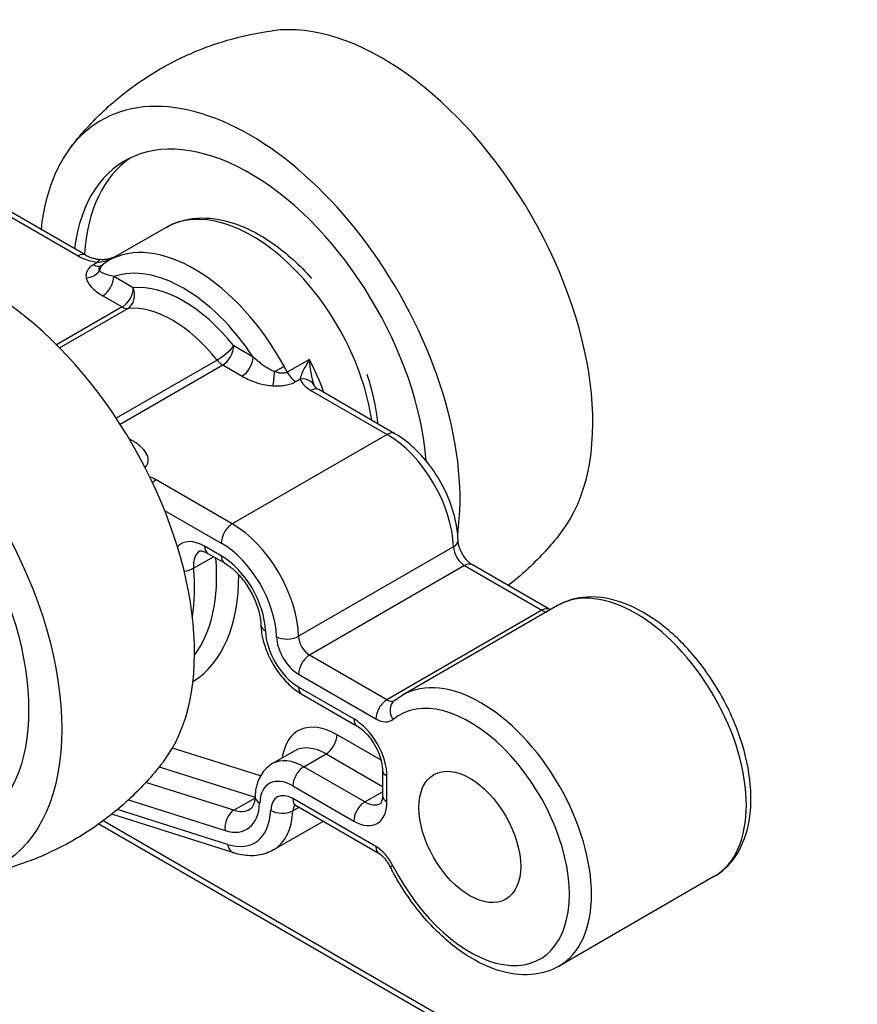
# Model space of a CAD drawing. Units: inches. Extents: x -638 to 4653, y 18 to 1622.
# Drawn here: x 3596 to 3596, y 666 to 666 of the extents above; entities that cross this region are included whole.
import ezdxf

# ---------------------------------------------------------------- set-up
doc = ezdxf.new("R2010")
doc.units = ezdxf.units.IN
doc.header["$MEASUREMENT"] = 0
doc.layers.add('A-GLAZ', color=4, linetype='Continuous')
doc.layers.add('Visible (ISO)', color=8, linetype='Continuous')

# ---------------------------------------------------------------- blocks, each defined once
blk = doc.blocks.new('A$C4E412F37')
at = {"layer": 'Visible (ISO)'}
for p, q in [((10.11843, 2.42972), (10.16362, 2.40363)), ((10.1655, 2.40382), (10.12202, 2.42892)), ((10.18475, 2.4105), (10.17092, 2.40251)), ((10.16832, 2.40211), (10.16728, 2.40151)), ((10.17687, 2.39598), (10.1722, 2.39868)), ((10.16954, 2.39407), (10.17421, 2.39138)), ((10.17421, 2.39138), (10.15845, 2.38228)), ((10.15916, 2.38156), (10.17555, 2.39102)), ((10.20569, 2.37934), (10.20103, 2.38203)), ((10.19703, 2.37862), (10.17279, 2.36463)), ((10.21922, 2.37875), (10.2139, 2.37568)), ((10.17372, 2.3632), (10.19837, 2.37743)), ((10.19837, 2.37743), (10.20303, 2.37474)), ((10.21593, 2.37343), (10.21697, 2.37403)), ((10.21959, 2.37132), (10.23791, 2.36074)), ((10.23979, 2.36092), (10.22147, 2.3715)), ((10.17643, 2.35938), (10.1759, 2.35969)), ((10.23791, 2.36074), (10.20068, 2.33924)), ((10.20068, 2.33924), (10.18236, 2.34982)), ((10.18442, 2.34249), (10.19802, 2.33464)), ((10.19802, 2.33157), (10.194, 2.33388)), ((10.25386, 2.33371), (10.21663, 2.31222)), ((10.19138, 2.32858), (10.19618, 2.33135)), ((10.19478, 2.33216), (10.1988, 2.32984)), ((10.25652, 2.32921), (10.21928, 2.30771)), ((10.25652, 2.32921), (10.2751, 2.31848)), ((10.27698, 2.31866), (10.2584, 2.32939)), ((10.27886, 2.31959), (10.24163, 2.2981)), ((10.2751, 2.31848), (10.23787, 2.29698)), ((10.23787, 2.29698), (10.21928, 2.30771)), ((10.21662, 2.30311), (10.23521, 2.29237)), ((10.22989, 2.29237), (10.21662, 2.30003)), ((10.2174, 2.29831), (10.23067, 2.29065)), ((10.23644, 2.28245), (10.22587, 2.28855)), ((10.20746, 2.27865), (10.1863, 2.28537)), ((10.21568, 2.28469), (10.21037, 2.28162)), ((10.21789, 2.28088), (10.22321, 2.28395)), ((10.22321, 2.28395), (10.23677, 2.27612)), ((10.18313, 2.28085), (10.20614, 2.27354)), ((10.23255, 2.27241), (10.21789, 2.28088)), ((10.23677, 2.28009), (10.23677, 2.27395)), ((10.20104, 2.2704), (10.17991, 2.27711)), ((10.23787, 2.27241), (10.23787, 2.27856)), ((10.21523, 2.27627), (10.22989, 2.26781)), ((10.23255, 2.27241), (10.23677, 2.27485)), ((10.17572, 2.27292), (10.19897, 2.26553)), ((10.20104, 2.2704), (10.20613, 2.27333)), ((10.23521, 2.26166), (10.21523, 2.2732)), ((10.19955, 2.2622), (10.17309, 2.2706)), ((10.21666, 2.2711), (10.21523, 2.27028)), ((10.23599, 2.25994), (10.21601, 2.27148)), ((10.35094, 2.16315), (10.1696, 2.26785)), ((10.20107, 2.26015), (10.17171, 2.26947)), ((10.22249, 2.26773), (10.21058, 2.26086)), ((10.16862, 2.26714), (10.34718, 2.16405)), ((10.31647, 2.25445), (10.27924, 2.23295))]:
    blk.add_line(p, q, dxfattribs=at)
for centre, major_axis, ratio, start_param, end_param in [((10.23682, 2.39278), (-0.03573, 0.06189), 0.577377, 3.375209, 6.049569), ((10.2049, 2.37436), (-0.03573, 0.06189), 0.577377, 3.776954, 6.953397), ((10.2049, 2.37436), (-0.03009, 0.05212), 0.577377, 4.01865, 6.93167), ((10.20756, 2.3759), (-0.03009, 0.05212), 0.577377, 0.044205, 0.711339), ((10.20543, 2.37467), (-0.02068, 0.03583), 0.577377, 4.108385, 6.283185), ((10.14107, 2.33751), (-0.03573, 0.06189), 0.577377, 3.375209, 6.049569), ((10.19161, 2.36668), (-0.02068, 0.03583), 0.577377, 4.670629, 6.283185), ((10.16362, 2.40056), (0.00188, 0.00326), 0.57735, 0, 0.785351), ((10.16832, 2.39904), (0.0005, 0.00373), 0.18436, 0, 0.627832), ((10.18895, 2.36515), (-0.0188, 0.03257), 0.577377, -1.46636, -0.104389), ((10.16555, 2.40144), (0.0037, 0.00069), 0.811865, 4.562775, 5.609973), ((10.16728, 2.40459), (-0.00188, 0.00326), 0.577377, 2.356218, 3.108978), ((10.17203, 2.39877), (-0.00211, 0.00311), 0.815764, 0, 0.680765), ((10.16954, 2.39714), (0.00188, 0.00326), 0.57735, 3.926944, 5.49774), ((10.17421, 2.39445), (0.00188, 0.00326), 0.57735, 3.926944, 5.49774), ((10.17421, 2.39445), (-0.00037, 0.00374), 0.789804, 3.485819, 5.056615), ((10.18895, 2.36515), (-0.01692, 0.02932), 0.577377, -1.314437, -0.256312), ((10.17421, 2.39445), (-0.00188, 0.00326), 0.577377, 2.356218, 2.88528), ((10.18629, 2.36361), (-0.01504, 0.02606), 0.577377, -1.314437, -0.256312), ((10.19837, 2.3805), (0.00294, 0.00235), 0.207026, 4.081128, 5.651924), ((10.19837, 2.3805), (0.00188, 0.00326), 0.57735, 3.926944, 5.49774), ((10.19837, 2.3805), (-0.00188, 0.00326), 0.577377, 1.827156, 2.356218), ((10.20303, 2.37781), (0.00188, 0.00326), 0.57735, 3.926944, 5.49774), ((10.19692, 2.36975), (-0.02068, 0.03583), 0.577377, 4.417733, 4.631262), ((10.21118, 2.37617), (0.0033, 0.0018), 0.034086, 4.588514, 5.328313), ((10.19161, 2.36668), (-0.02068, 0.03583), 0.577377, 4.631262, 4.670629), ((10.21049, 2.3755), (0.00023, 0.00375), 0.086988, 3.759732, 4.80693), ((10.21593, 2.3765), (-0.00188, 0.00326), 0.577377, 1.489669, 2.356218), ((10.21697, 2.37096), (0.00349, 0.0014), 0.795422, 0.01305, 1.261637), ((10.21959, 2.36825), (0.00188, 0.00326), 0.57735, 0, 0.785351), ((10.23791, 2.35767), (0.00188, 0.00326), 0.57735, 0, 0.785351), ((10.23791, 2.34231), (-0.01128, 0.01954), 0.577377, 3.959945, 5.497811), ((10.17643, 2.36245), (0.00188, 0.00326), 0.57735, 3.824994, 3.926944), ((10.18236, 2.34675), (0.00188, 0.00326), 0.57735, 0.785351, 1.110639), ((10.20068, 2.33617), (0.00188, 0.00326), 0.57735, 0.785351, 2.356148), ((10.20068, 2.32082), (-0.01128, 0.01954), 0.577377, 3.959945, 5.497811), ((10.194, 2.32467), (-0.00564, 0.00977), 0.577377, -0.785375, 0.168361), ((10.19666, 2.33542), (0.00188, 0.00326), 0.57735, 2.356148, 3.141593), ((10.19802, 2.31928), (-0.0094, 0.01629), 0.577377, 3.959945, 5.497811), ((10.2512, 2.33514), (0.00376, 0.00011), 0.558001, -0.801306, 0), ((10.25652, 2.33228), (-0.00188, 0.00326), 0.577377, 0.818352, 2.356218), ((10.19666, 2.32621), (-0.00376, 0.00651), 0.577377, 0, 0.896244), ((10.19802, 2.31928), (-0.00752, 0.01303), 0.577377, 3.959945, 5.497811), ((10.20068, 2.3331), (0.00188, 0.00326), 0.57735, 2.356148, 3.141593), ((10.15969, 2.34826), (-0.02633, 0.0456), 0.577377, 3.385794, 4.023992), ((10.25652, 2.32614), (0.00188, 0.00326), 0.57735, 0, 0.785351), ((10.18873, 2.32976), (0.00375, 0.00034), 0.509929, -1.515887, -0.83497), ((10.15437, 2.34519), (-0.02633, 0.0456), 0.577377, 3.761444, 4.037836), ((10.16235, 2.34979), (-0.02821, 0.04886), 0.577377, 3.16522, 3.931904), ((10.29767, 2.28702), (-0.0188, 0.03257), 0.577377, 3.141593, 6.283185), ((10.2751, 2.3154), (0.00188, 0.00326), 0.57735, 0, 0.785351), ((10.2751, 2.32155), (-0.00188, 0.00326), 0.577377, 2.356218, 2.823146), ((10.21131, 2.31508), (0.00376, 0.00011), 0.558001, 3.141593, 3.911083), ((10.21662, 2.30925), (-0.00564, 0.00977), 0.577377, 0.818352, 2.356218), ((10.21397, 2.31365), (0.00376, 0.00011), 0.558001, 3.911083, 5.481879), ((10.21928, 2.31078), (-0.00188, 0.00326), 0.577377, 0.818352, 2.356218), ((10.21662, 2.30925), (-0.00376, 0.00651), 0.577377, 0.818352, 2.356218), ((10.21928, 2.30464), (0.00188, 0.00326), 0.57735, 0.785351, 2.356148), ((10.26044, 2.26553), (-0.0188, 0.03257), 0.577377, 3.141593, 6.283185), ((10.21928, 2.30157), (0.00188, 0.00326), 0.57735, 2.356148, 3.141593), ((10.23787, 2.29391), (0.00188, 0.00326), 0.57735, 0.785351, 2.356148), ((10.23787, 2.30005), (-0.00188, 0.00326), 0.577377, 2.356218, 3.103337), ((10.24197, 2.29377), (-0.00239, 0.00291), 0.812746, 0, 1.436559), ((10.25778, 2.26399), (-0.01692, 0.02932), 0.577377, 1.475197, 6.378832), ((10.22587, 2.2732), (-0.0094, 0.01629), 0.577377, -0.785375, 0.643501), ((10.22989, 2.28316), (-0.00564, 0.00977), 0.577377, 3.927014, 5.497811), ((10.23255, 2.29391), (0.00188, 0.00326), 0.57735, 2.356148, 3.141593), ((10.23521, 2.29852), (-0.00376, 0.00651), 0.577377, 2.356218, 3.237239), ((10.22321, 2.28702), (0.00188, 0.00326), 0.57735, 3.926944, 5.49774), ((10.22321, 2.27166), (-0.00752, 0.01303), 0.577377, -0.785375, 0), ((10.21789, 2.26859), (-0.00752, 0.01303), 0.577377, -0.785375, 0), ((10.21789, 2.27781), (0.00188, 0.00326), 0.57735, 0.785351, 2.356148), ((10.24053, 2.28009), (-0.00376, 0), 0.577323, 0, 0.785422), ((10.21523, 2.26706), (-0.00564, 0.00977), 0.577377, -0.785375, 0.735535), ((10.21523, 2.26706), (-0.00376, 0.00651), 0.577377, -0.785375, 0.735535), ((10.19663, 2.27886), (-0.00752, 0.01303), 0.577377, 2.577498, 3.877128), ((10.20992, 2.27365), (-0.00376, 0.00017), 0.605395, 0, 0.81164), ((10.21789, 2.27474), (0.00188, 0.00326), 0.57735, 2.356148, 3.141593), ((10.22989, 2.27702), (-0.00564, 0.00977), 0.577377, 2.356218, 3.927014), ((10.23255, 2.26934), (0.00188, 0.00326), 0.57735, 0.785351, 2.356148), ((10.23255, 2.27855), (-0.00376, 0.00651), 0.577377, 2.356218, 3.141593), ((10.24053, 2.27395), (-0.00376, 0), 0.577323, 0, 0.785422), ((10.20163, 2.26707), (0.00114, 0.00358), 0.689983, 0.647367, 2.218163), ((10.19663, 2.27886), (-0.0094, 0.01629), 0.577377, 2.577498, 3.877128), ((10.19929, 2.2804), (-0.00564, 0.00977), 0.577377, 2.577498, 3.141593), ((10.21257, 2.27197), (-0.00376, 0.00017), 0.605395, 0.81164, 2.382436), ((10.19929, 2.2804), (-0.01128, 0.01954), 0.577377, 3.141593, 3.877128), ((10.21789, 2.26859), (-0.00188, 0.00326), 0.577377, 0.167852, 0.735535), ((10.20221, 2.26373), (0.00114, 0.00358), 0.689983, 2.218163, 3.141593), ((10.23787, 2.2632), (0.00188, 0.00326), 0.57735, 2.356148, 3.141593), ((10.23521, 2.25552), (-0.00376, 0.00651), 0.577377, 4.616789, 5.497811), ((10.24197, 2.2586), (0.00336, 0.0017), 0.077936, 3.141593, 3.759265)]:
    blk.add_ellipse(centre, major_axis=major_axis, ratio=ratio, start_param=start_param, end_param=end_param, dxfattribs=at)
for centre, major_axis in [((10.10916, 2.31909), (-0.03573, 0.06189)), ((10.10916, 2.31909), (-0.03009, 0.05212)), ((10.25778, 2.26399), (-0.00865, 0.01498))]:
    blk.add_ellipse(centre, major_axis=major_axis, ratio=0.577377, dxfattribs=at)
for points, knots in [([(10.16187, 2.42979), (10.16406, 2.43263), (10.16654, 2.43542), (10.17205, 2.44069), (10.17508, 2.44317), (10.18157, 2.44765), (10.18502, 2.44964), (10.19214, 2.45302), (10.19581, 2.4544), (10.20313, 2.45654), (10.20678, 2.45729), (10.21033, 2.45777)], [3.6933984, 3.6933984, 3.6933984, 3.6933984, 3.7868448, 3.7868448, 3.8802911, 3.8802911, 3.9737375, 3.9737375, 4.0671839, 4.0671839, 4.1606302, 4.1606302, 4.1606302, 4.1606302]), ([(10.18475, 2.4105), (10.18697, 2.41178), (10.1895, 2.41252), (10.19497, 2.41292), (10.19792, 2.41249), (10.20414, 2.41048), (10.20741, 2.40878), (10.21377, 2.40428), (10.21687, 2.40147), (10.21972, 2.39825)], [3.927014, 3.927014, 3.927014, 3.927014, 4.200018, 4.200018, 4.495556, 4.495556, 4.823721, 4.823721, 5.158173, 5.158173, 5.158173, 5.158173]), ([(10.16362, 2.40363), (10.16426, 2.40326), (10.165, 2.40294), (10.16658, 2.40243), (10.16744, 2.40223), (10.16832, 2.40211)], [0, 0, 0, 0, 0.03612212, 0.03612212, 0.07224425, 0.07224425, 0.07224425, 0.07224425]), ([(10.1655, 2.40382), (10.16565, 2.40373), (10.16582, 2.40364), (10.1662, 2.40347), (10.1664, 2.40338), (10.16683, 2.40323), (10.16706, 2.40315), (10.16753, 2.40302), (10.16778, 2.40296), (10.16829, 2.40285), (10.16856, 2.40281), (10.16882, 2.40277)], [0, 0, 0, 0, 0.01444885, 0.01444885, 0.0288977, 0.0288977, 0.04334655, 0.04334655, 0.0577954, 0.0577954, 0.07224425, 0.07224425, 0.07224425, 0.07224425]), ([(10.16832, 2.40211), (10.16882, 2.40215), (10.16935, 2.40224), (10.17041, 2.40251), (10.17095, 2.40269), (10.17149, 2.4029), (10.1716, 2.40294), (10.17172, 2.40299), (10.17183, 2.40304)], [0, 0, 0, 0, 0.02950502, 0.02950502, 0.05901004, 0.05901004, 0.05901004, 0.0653225, 0.0653225, 0.0653225, 0.0653225]), ([(10.1723, 2.40331), (10.17215, 2.40325), (10.17199, 2.4032), (10.17146, 2.40303), (10.1711, 2.40293), (10.17039, 2.40279), (10.17005, 2.40275), (10.1694, 2.40272), (10.16909, 2.40273), (10.16882, 2.40277)], [-0.07275493, -0.07275493, -0.07275493, -0.07275493, -0.06361342, -0.06361342, -0.04240894, -0.04240894, -0.02120447, -0.02120447, 0, 0, 0, 0]), ([(10.16992, 2.40189), (10.16999, 2.40193), (10.17005, 2.40197), (10.17018, 2.40206), (10.17025, 2.4021), (10.17038, 2.40219), (10.17045, 2.40223), (10.17058, 2.40231), (10.17065, 2.40235), (10.17078, 2.40243), (10.17085, 2.40247), (10.17092, 2.40251)], [3.88520703, 3.88520703, 3.88520703, 3.88520703, 3.89356848, 3.89356848, 3.90192994, 3.90192994, 3.91029139, 3.91029139, 3.91865285, 3.91865285, 3.92701431, 3.92701431, 3.92701431, 3.92701431]), ([(10.16728, 2.40151), (10.16693, 2.40131), (10.16662, 2.40108), (10.16613, 2.40059), (10.16594, 2.40033), (10.1658, 2.40006), (10.16566, 2.39979), (10.16557, 2.39951), (10.16549, 2.39894), (10.1655, 2.39865), (10.16555, 2.39837)], [-0.07817727, -0.07817727, -0.07817727, -0.07817727, -0.05830509, -0.05830509, -0.03908864, -0.03908864, -0.03908864, -0.01954432, -0.01954432, 0, 0, 0, 0]), ([(10.16879, 2.40011), (10.16871, 2.40021), (10.16866, 2.40032), (10.16861, 2.40055), (10.16862, 2.40066), (10.16866, 2.40077), (10.1687, 2.40088), (10.16877, 2.401), (10.16893, 2.40115), (10.16898, 2.4012), (10.16904, 2.40125)], [0, 0, 0, 0, 0.01954432, 0.01954432, 0.03908864, 0.03908864, 0.03908864, 0.05830509, 0.05830509, 0.06690216, 0.06690216, 0.06690216, 0.06690216]), ([(10.1722, 2.39868), (10.17135, 2.39887), (10.17059, 2.39908), (10.16944, 2.39956), (10.16901, 2.39982), (10.16879, 2.40011)], [0, 0, 0, 0, 0.0598348, 0.0598348, 0.1140166, 0.1140166, 0.1140166, 0.1140166]), ([(10.16904, 2.40125), (10.1691, 2.40129), (10.16916, 2.40134), (10.16927, 2.40142), (10.16933, 2.40147), (10.16945, 2.40155), (10.1695, 2.4016), (10.16962, 2.40168), (10.16968, 2.40172), (10.1698, 2.40181), (10.16986, 2.40185), (10.16992, 2.40189)], [3.84674302, 3.84674302, 3.84674302, 3.84674302, 3.85443582, 3.85443582, 3.86212862, 3.86212862, 3.86982142, 3.86982142, 3.87751423, 3.87751423, 3.88520703, 3.88520703, 3.88520703, 3.88520703]), ([(10.16555, 2.39837), (10.1657, 2.39759), (10.16617, 2.39683), (10.16753, 2.39538), (10.16848, 2.39468), (10.16954, 2.39407)], [-0.1140166, -0.1140166, -0.1140166, -0.1140166, -0.0598348, -0.0598348, 0, 0, 0, 0]), ([(10.21083, 2.37584), (10.21048, 2.37597), (10.21012, 2.37614), (10.20917, 2.37663), (10.2086, 2.377), (10.20724, 2.37797), (10.20645, 2.37864), (10.20569, 2.37934)], [0, 0, 0, 0, 0.0233822, 0.0233822, 0.0607938, 0.0607938, 0.1140246, 0.1140246, 0.1140246, 0.1140246]), ([(10.21922, 2.37875), (10.21894, 2.3783), (10.21867, 2.37784), (10.21818, 2.37696), (10.21795, 2.37654), (10.21752, 2.37564), (10.21732, 2.37518), (10.21708, 2.37449), (10.21701, 2.37425), (10.21697, 2.37403)], [-0.0005957, -0.0005957, -0.0005957, -0.0005957, 0.0297452, 0.0297452, 0.0594974, 0.0594974, 0.0951448, 0.0951448, 0.1174244, 0.1174244, 0.1174244, 0.1174244]), ([(10.22044, 2.3724), (10.22033, 2.37268), (10.22022, 2.373), (10.21996, 2.37392), (10.21982, 2.37454), (10.2196, 2.37575), (10.21951, 2.37633), (10.21935, 2.37752), (10.21928, 2.37814), (10.21922, 2.37875)], [-0.1174244, -0.1174244, -0.1174244, -0.1174244, -0.0951448, -0.0951448, -0.0594974, -0.0594974, -0.0297452, -0.0297452, 0.0005957, 0.0005957, 0.0005957, 0.0005957]), ([(10.20303, 2.37474), (10.20397, 2.37419), (10.20503, 2.37369), (10.207, 2.37302), (10.20785, 2.3728), (10.20932, 2.37254), (10.2099, 2.37247), (10.21049, 2.37243)], [-0.1140246, -0.1140246, -0.1140246, -0.1140246, -0.0607938, -0.0607938, -0.0233822, -0.0233822, 0, 0, 0, 0]), ([(10.2139, 2.37568), (10.21372, 2.37558), (10.21352, 2.37551), (10.21306, 2.37543), (10.21281, 2.37541), (10.21255, 2.37543), (10.21229, 2.37545), (10.21201, 2.37549), (10.21143, 2.37563), (10.21113, 2.37572), (10.21083, 2.37584)], [0, 0, 0, 0, 0.01987219, 0.01987219, 0.03908864, 0.03908864, 0.03908864, 0.05863296, 0.05863296, 0.07817727, 0.07817727, 0.07817727, 0.07817727]), ([(10.21697, 2.37403), (10.21717, 2.37352), (10.21751, 2.37302), (10.21839, 2.37211), (10.21895, 2.37169), (10.21959, 2.37132)], [0, 0, 0, 0, 0.03612212, 0.03612212, 0.07224425, 0.07224425, 0.07224425, 0.07224425]), ([(10.233, 2.37524), (10.2343, 2.37134), (10.23517, 2.36743), (10.23557, 2.36356), (10.23558, 2.36345), (10.23559, 2.36335)], [5.8374482, 5.8374482, 5.8374482, 5.8374482, 6.1575565, 6.1575565, 6.166569, 6.166569, 6.166569, 6.166569]), ([(10.21049, 2.37243), (10.21097, 2.3724), (10.21147, 2.3724), (10.21246, 2.37244), (10.21295, 2.37249), (10.21342, 2.37257), (10.21388, 2.37265), (10.21433, 2.37276), (10.21517, 2.37305), (10.21558, 2.37323), (10.21593, 2.37343)], [-0.07817727, -0.07817727, -0.07817727, -0.07817727, -0.05863296, -0.05863296, -0.03908864, -0.03908864, -0.03908864, -0.01987219, -0.01987219, 0, 0, 0, 0]), ([(10.22045, 2.37236), (10.22045, 2.37236), (10.22046, 2.37235), (10.22049, 2.3723), (10.22052, 2.37226), (10.22062, 2.37214), (10.22068, 2.37208), (10.22085, 2.37193), (10.22095, 2.37185), (10.22119, 2.37168), (10.22132, 2.37159), (10.22147, 2.3715)], [0.00408251, 0.00408251, 0.00408251, 0.00408251, 0.01516316, 0.01516316, 0.02943343, 0.02943343, 0.0437037, 0.0437037, 0.05797398, 0.05797398, 0.07224425, 0.07224425, 0.07224425, 0.07224425]), ([(10.25496, 2.33525), (10.25491, 2.33717), (10.2546, 2.33916), (10.25356, 2.34314), (10.25283, 2.34514), (10.25099, 2.34901), (10.24989, 2.35088), (10.24739, 2.35435), (10.24601, 2.35595), (10.24303, 2.35876), (10.24144, 2.35997), (10.23979, 2.36092)], [0.032931, 0.032931, 0.032931, 0.032931, 0.340504, 0.340504, 0.648077, 0.648077, 0.95565, 0.95565, 1.263223, 1.263223, 1.570796, 1.570796, 1.570796, 1.570796]), ([(10.17973, 2.35276), (10.18023, 2.35332), (10.18048, 2.35396), (10.18046, 2.35571), (10.17975, 2.3568), (10.17807, 2.35834), (10.17729, 2.35889), (10.17643, 2.35938)], [-0.1685236, -0.1685236, -0.1685236, -0.1685236, -0.1250459, -0.1250459, -0.0480946, -0.0480946, 0, 0, 0, 0]), ([(10.27985, 2.33735), (10.27766, 2.33451), (10.27518, 2.33173), (10.27073, 2.32747), (10.26892, 2.3259), (10.26703, 2.32441)], [0.5518057, 0.5518057, 0.5518057, 0.5518057, 0.6452521, 0.6452521, 0.7029082, 0.7029082, 0.7029082, 0.7029082]), ([(10.2584, 2.32939), (10.25823, 2.32949), (10.25802, 2.32963), (10.25758, 2.33), (10.25733, 2.33023), (10.25683, 2.33078), (10.25658, 2.33111), (10.2561, 2.33182), (10.25587, 2.33221), (10.2555, 2.333), (10.25534, 2.3334), (10.25512, 2.33414), (10.25504, 2.33448), (10.25498, 2.33495), (10.25496, 2.33511), (10.25496, 2.33525)], [1.570796, 1.570796, 1.570796, 1.570796, 1.777523, 1.777523, 2.000983, 2.000983, 2.240036, 2.240036, 2.488009, 2.488009, 2.735672, 2.735672, 2.973337, 2.973337, 3.108662, 3.108662, 3.108662, 3.108662]), ([(10.1929, 2.33272), (10.1929, 2.33272), (10.1929, 2.33272), (10.19295, 2.33273), (10.193, 2.33274), (10.19317, 2.33275), (10.19329, 2.33274), (10.19361, 2.33267), (10.19381, 2.33262), (10.19426, 2.33244), (10.19451, 2.33232), (10.19478, 2.33216)], [3.9270143, 3.9270143, 3.9270143, 3.9270143, 4.0840892, 4.0840892, 4.2411642, 4.2411642, 4.3982391, 4.3982391, 4.555314, 4.555314, 4.712389, 4.712389, 4.712389, 4.712389]), ([(10.1988, 2.32984), (10.19949, 2.32944), (10.20024, 2.3289), (10.20175, 2.32755), (10.20252, 2.32673), (10.20396, 2.32488), (10.20464, 2.32385), (10.20581, 2.3217), (10.2063, 2.32058), (10.20704, 2.31839), (10.2073, 2.31732), (10.2075, 2.31587), (10.20754, 2.31541), (10.20755, 2.31498)], [4.712389, 4.712389, 4.712389, 4.712389, 4.980029, 4.980029, 5.257422, 5.257422, 5.542245, 5.542245, 5.829092, 5.829092, 6.112039, 6.112039, 6.250255, 6.250255, 6.250255, 6.250255]), ([(10.31647, 2.25445), (10.3185, 2.25562), (10.32024, 2.25727), (10.32305, 2.26137), (10.32408, 2.26388), (10.32536, 2.26966), (10.32552, 2.273), (10.32491, 2.28007), (10.32411, 2.28381), (10.32165, 2.29122), (10.32, 2.2949), (10.31603, 2.30187), (10.31371, 2.30516), (10.3086, 2.31104), (10.30581, 2.31363), (10.29997, 2.31786), (10.29692, 2.31949), (10.29085, 2.3215), (10.28783, 2.3219), (10.28279, 2.32132), (10.28071, 2.32066), (10.27886, 2.31959)], [5.497764, 5.497764, 5.497764, 5.497764, 5.76709, 5.76709, 6.05968, 6.05968, 6.387892, 6.387892, 6.725012, 6.725012, 7.059673, 7.059673, 7.392926, 7.392926, 7.727442, 7.727442, 8.064507, 8.064507, 8.393641, 8.393641, 8.639356, 8.639356, 8.639356, 8.639356]), ([(10.20755, 2.31498), (10.20759, 2.3137), (10.20779, 2.31239), (10.20846, 2.30981), (10.20894, 2.30852), (10.21012, 2.30604), (10.21082, 2.30484), (10.21242, 2.30261), (10.21332, 2.30158), (10.21525, 2.29975), (10.2163, 2.29895), (10.2174, 2.29831)], [3.174523, 3.174523, 3.174523, 3.174523, 3.482097, 3.482097, 3.78967, 3.78967, 4.097243, 4.097243, 4.404816, 4.404816, 4.712389, 4.712389, 4.712389, 4.712389]), ([(10.23958, 2.29668), (10.23971, 2.29679), (10.23984, 2.29689), (10.24011, 2.29709), (10.24024, 2.29719), (10.24051, 2.29739), (10.24065, 2.29748), (10.24092, 2.29766), (10.24106, 2.29775), (10.24134, 2.29793), (10.24149, 2.29802), (10.24163, 2.2981)], [3.83136765, 3.83136765, 3.83136765, 3.83136765, 3.85049698, 3.85049698, 3.86962631, 3.86962631, 3.88875565, 3.88875565, 3.90788498, 3.90788498, 3.92701431, 3.92701431, 3.92701431, 3.92701431]), ([(10.23067, 2.29065), (10.23109, 2.29041), (10.23156, 2.29008), (10.23253, 2.28923), (10.23304, 2.28871), (10.23402, 2.28752), (10.23449, 2.28684), (10.23532, 2.28541), (10.23569, 2.28465), (10.23626, 2.28317), (10.23646, 2.28244), (10.23671, 2.28115), (10.23677, 2.28058), (10.23677, 2.28009)], [4.712389, 4.712389, 4.712389, 4.712389, 4.959518, 4.959518, 5.220001, 5.220001, 5.490949, 5.490949, 5.765788, 5.765788, 6.037006, 6.037006, 6.283185, 6.283185, 6.283185, 6.283185]), ([(10.1841, 2.28208), (10.18192, 2.27924), (10.17944, 2.27646), (10.17393, 2.27119), (10.1709, 2.2687), (10.16441, 2.26422), (10.16096, 2.26223), (10.15383, 2.25885), (10.15017, 2.25747), (10.14285, 2.25533), (10.1392, 2.25458), (10.13565, 2.2541)], [0.5518057, 0.5518057, 0.5518057, 0.5518057, 0.6452521, 0.6452521, 0.7386985, 0.7386985, 0.8321448, 0.8321448, 0.9255912, 0.9255912, 1.0190376, 1.0190376, 1.0190376, 1.0190376]), ([(10.21037, 2.28162), (10.20981, 2.2813), (10.2093, 2.28091), (10.2084, 2.28003), (10.208, 2.27953), (10.20734, 2.27849), (10.20707, 2.27794), (10.20664, 2.2768), (10.20648, 2.27622), (10.20626, 2.27503), (10.20619, 2.27443), (10.20616, 2.27382)], [2.356171, 2.356171, 2.356171, 2.356171, 2.503278, 2.503278, 2.650385, 2.650385, 2.797492, 2.797492, 2.944599, 2.944599, 3.091706, 3.091706, 3.091706, 3.091706]), ([(10.20616, 2.27382), (10.20614, 2.2734), (10.2061, 2.27302), (10.20597, 2.27234), (10.20588, 2.27205), (10.2057, 2.27156), (10.20559, 2.27136), (10.20539, 2.27104), (10.2053, 2.27093), (10.20511, 2.27075), (10.20503, 2.27068), (10.20493, 2.27063)], [0.0498866, 0.0498866, 0.0498866, 0.0498866, 0.1969936, 0.1969936, 0.3441006, 0.3441006, 0.4912076, 0.4912076, 0.6383146, 0.6383146, 0.7854217, 0.7854217, 0.7854217, 0.7854217]), ([(10.23677, 2.27395), (10.23677, 2.27364), (10.23675, 2.27336), (10.23667, 2.27288), (10.23662, 2.27268), (10.23652, 2.27237), (10.23647, 2.27226), (10.23638, 2.27211), (10.23635, 2.27207), (10.23631, 2.27204), (10.23631, 2.27204), (10.23631, 2.27204)], [6.2831853, 6.2831853, 6.2831853, 6.2831853, 6.4402696, 6.4402696, 6.597354, 6.597354, 6.7544383, 6.7544383, 6.9115226, 6.9115226, 7.068607, 7.068607, 7.068607, 7.068607]), ([(10.21601, 2.27148), (10.21588, 2.27155), (10.21576, 2.27161), (10.21559, 2.27168), (10.21553, 2.27169), (10.21549, 2.2717), (10.21548, 2.2717), (10.21548, 2.2717)], [1.5707963, 1.5707963, 1.5707963, 1.5707963, 1.7278713, 1.7278713, 1.8849462, 1.8849462, 1.9512878, 1.9512878, 1.9512878, 1.9512878]), ([(10.21058, 2.26086), (10.21001, 2.26053), (10.20941, 2.26026), (10.20818, 2.25984), (10.20754, 2.25968), (10.20625, 2.2595), (10.2056, 2.25946), (10.2043, 2.25949), (10.20365, 2.25956), (10.20235, 2.25979), (10.20171, 2.25995), (10.20107, 2.26015)], [0.7854217, 0.7854217, 0.7854217, 0.7854217, 0.8982406, 0.8982406, 1.0110595, 1.0110595, 1.1238785, 1.1238785, 1.2366974, 1.2366974, 1.3495164, 1.3495164, 1.3495164, 1.3495164]), ([(10.23861, 2.2569), (10.23847, 2.25718), (10.23832, 2.25745), (10.23798, 2.25798), (10.2378, 2.25823), (10.23743, 2.2587), (10.23723, 2.25891), (10.23685, 2.2593), (10.23666, 2.25946), (10.2363, 2.25974), (10.23613, 2.25986), (10.23599, 2.25994)], [0.689775, 0.689775, 0.689775, 0.689775, 0.8659793, 0.8659793, 1.0421835, 1.0421835, 1.2183878, 1.2183878, 1.3945921, 1.3945921, 1.5707963, 1.5707963, 1.5707963, 1.5707963]), ([(10.27924, 2.23295), (10.27721, 2.23178), (10.27492, 2.2311), (10.26995, 2.23072), (10.26727, 2.23109), (10.26162, 2.23286), (10.25865, 2.2344), (10.25286, 2.23844), (10.25006, 2.24096), (10.2449, 2.24674), (10.24254, 2.24999), (10.23984, 2.25457), (10.23921, 2.25573), (10.23861, 2.2569)], [0.785422, 0.785422, 0.785422, 0.785422, 1.054748, 1.054748, 1.347338, 1.347338, 1.67555, 1.67555, 2.008829, 2.008829, 2.342108, 2.342108, 2.451818, 2.451818, 2.451818, 2.451818])]:
    blk.add_open_spline(points, degree=3, knots=knots, dxfattribs=at)
for points in [[(10.22046, 2.37236), (10.22045, 2.37237), (10.22045, 2.37238), (10.22044, 2.3724)], [(10.18236, 2.34982), (10.1819, 2.35009), (10.18139, 2.35033), (10.18085, 2.35053)], [(10.27712, 2.31859), (10.27708, 2.31861), (10.27703, 2.31863), (10.27698, 2.31866)]]:
    blk.add_open_spline(points, degree=3, dxfattribs=at)

msp = doc.modelspace()

# ---------------------------------------------------------------- block references
at = {"layer": 'A-GLAZ'}
msp.add_blockref('A$C4E412F37', (3585.5969, 663.92254), dxfattribs=at)

doc.saveas('drawing.dxf')
